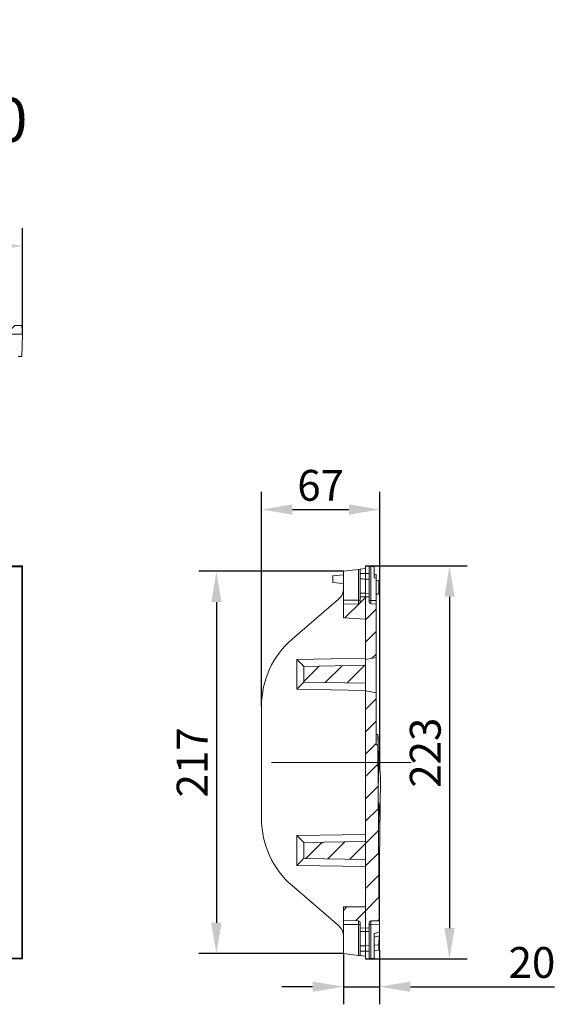
# Model space of a CAD drawing. Units: millimetres. Extents: x 99010 to 104005, y -1865 to 1699.
# Drawn here: x 102656 to 102960, y -1228 to -669 of the extents above; entities that cross this region are included whole.
import ezdxf

# ---------------------------------------------------------------- set-up
doc = ezdxf.new("R2010")
doc.units = ezdxf.units.MM
doc.header["$LTSCALE"] = 2.5
doc.linetypes.add('CENTERX2', pattern=[20.32, 12.7, -2.54, 2.54, -2.54])
doc.layers.get('0').update_dxf_attribs({"color": 10})
doc.layers.get('Defpoints').update_dxf_attribs({"color": 10})
doc.layers.add('BEMASS', color=10, linetype='Continuous')
doc.layers.add('SICHTBAR', color=10, linetype='Continuous', lineweight=25)
doc.styles.add('Arial', font='arial.ttf')
doc.styles.add('BEMSTIL', font='isocp3.shx', dxfattribs={"width": 0.8})
doc.dimstyles.new('BEMASS$0', dxfattribs={"dimtxt": 3.5, "dimasz": 3.5, "dimexe": 1.4, "dimexo": 0, "dimgap": 2, "dimtad": 1, "dimtxsty": 'BEMSTIL', "dimcen": 3, "dimclrd": 256, "dimclre": 256, "dimclrt": 256, "dimadec": 0, "dimazin": 0, "dimtfac": 0.875, "dimtmove": 2, "dimatfit": 3, "dimfxl": 0, "dimtolj": 1, "dimlwd": 25, "dimlwe": 25, "dimarcsym": 0})
pattern_1 = [(45, (102062.925, -1570.013), (-6.35, 6.35), [])]

# ---------------------------------------------------------------- blocks, each defined once
blk = doc.blocks.new('*D158')
at = {"layer": 'BEMASS', "lineweight": 25, "transparency": 16777216}
for p, q in [((102158.49, -847.41), (102158.49, -787.25)), ((102657.49, -847.41), (102657.49, -787.25)), ((102175.99, -797.25), (102639.99, -797.25))]:
    blk.add_line(p, q, dxfattribs=at)
at = {"layer": 'BEMASS', "transparency": 16777216}
for points in [[(102175.99, -794.33), (102175.99, -800.16), (102158.49, -797.25)], [(102639.99, -794.33), (102639.99, -800.16), (102657.49, -797.25)]]:
    blk.add_solid(points, dxfattribs=at)
at = {"layer": 'Defpoints', "color": 0, "transparency": 16777216}
for p in [(102657.49, -797.25), (102158.49, -847.41), (102657.49, -847.41)]:
    blk.add_point(p, dxfattribs=at)
at = {"layer": 'BEMASS', "transparency": 16777216, "insert": (102407.99, -774.75), "char_height": 17.5, "attachment_point": 2, "style": 'BEMSTIL'}
blk.add_mtext('\\A1;499', dxfattribs=at)
blk = doc.blocks.new('*D159')
at = {"layer": 'BEMASS', "lineweight": 25, "transparency": 16777216}
for p, q in [((102852.07, -978.87), (102909.75, -978.87)), ((102899.75, -996.37), (102899.75, -1184.37)), ((102852.07, -1201.87), (102909.75, -1201.87))]:
    blk.add_line(p, q, dxfattribs=at)
at = {"layer": 'BEMASS', "transparency": 16777216}
for points in [[(102896.83, -996.37), (102902.67, -996.37), (102899.75, -978.87)], [(102896.83, -1184.37), (102902.67, -1184.37), (102899.75, -1201.87)]]:
    blk.add_solid(points, dxfattribs=at)
at = {"layer": 'Defpoints', "color": 0, "transparency": 16777216}
for p in [(102852.07, -978.87), (102852.07, -1201.87), (102899.75, -1201.87)]:
    blk.add_point(p, dxfattribs=at)
at = {"layer": 'BEMASS', "transparency": 16777216, "insert": (102877.25, -1084.87), "char_height": 17.5, "attachment_point": 2, "rotation": 90, "style": 'BEMSTIL'}
blk.add_mtext('\\A1;223', dxfattribs=at)
blk = doc.blocks.new('*D160')
at = {"layer": 'BEMASS', "lineweight": 25, "transparency": 16777216}
for p, q in [((102793.07, -1058.31), (102793.07, -936.87)), ((102860.2, -1093.41), (102860.2, -936.87)), ((102810.57, -946.87), (102842.7, -946.87))]:
    blk.add_line(p, q, dxfattribs=at)
at = {"layer": 'BEMASS', "transparency": 16777216}
for points in [[(102810.57, -943.95), (102810.57, -949.79), (102793.07, -946.87)], [(102842.7, -943.95), (102842.7, -949.79), (102860.2, -946.87)]]:
    blk.add_solid(points, dxfattribs=at)
at = {"layer": 'Defpoints', "color": 0, "transparency": 16777216}
for p in [(102860.2, -946.87), (102793.07, -1058.31), (102860.2, -1093.41)]:
    blk.add_point(p, dxfattribs=at)
at = {"layer": 'BEMASS', "transparency": 16777216, "insert": (102826.63, -924.37), "char_height": 17.5, "attachment_point": 2, "style": 'BEMSTIL'}
blk.add_mtext('\\A1;67', dxfattribs=at)
blk = doc.blocks.new('*D161')
at = {"layer": 'BEMASS', "lineweight": 25, "transparency": 16777216}
for p, q in [((102839.57, -981.87), (102757.45, -981.87)), ((102767.45, -999.37), (102767.45, -1181.37)), ((102839.57, -1198.87), (102757.45, -1198.87))]:
    blk.add_line(p, q, dxfattribs=at)
at = {"layer": 'BEMASS', "transparency": 16777216}
for points in [[(102764.54, -999.37), (102770.37, -999.37), (102767.45, -981.87)], [(102764.54, -1181.37), (102770.37, -1181.37), (102767.45, -1198.87)]]:
    blk.add_solid(points, dxfattribs=at)
at = {"layer": 'Defpoints', "color": 0, "transparency": 16777216}
for p in [(102839.57, -981.87), (102767.45, -1198.87), (102839.57, -1198.87)]:
    blk.add_point(p, dxfattribs=at)
at = {"layer": 'BEMASS', "transparency": 16777216, "insert": (102744.95, -1090.37), "char_height": 17.5, "attachment_point": 2, "rotation": 90, "style": 'BEMSTIL'}
blk.add_mtext('\\A1;217', dxfattribs=at)
blk = doc.blocks.new('*D162')
at = {"layer": 'BEMASS', "lineweight": 25, "transparency": 16777216}
for p, q in [((102839.57, -1198.87), (102839.57, -1227.68)), ((102860.03, -1196.87), (102860.03, -1227.68)), ((102822.07, -1217.68), (102804.57, -1217.68)), ((102839.57, -1217.68), (102860.03, -1217.68)), ((102877.53, -1217.68), (102959.43, -1217.68))]:
    blk.add_line(p, q, dxfattribs=at)
at = {"layer": 'BEMASS', "transparency": 16777216}
for points in [[(102822.07, -1214.76), (102822.07, -1220.59), (102839.57, -1217.68)], [(102877.53, -1214.76), (102877.53, -1220.59), (102860.03, -1217.68)]]:
    blk.add_solid(points, dxfattribs=at)
at = {"layer": 'Defpoints', "color": 0, "transparency": 16777216}
for p in [(102839.57, -1198.87), (102860.03, -1196.87), (102839.57, -1217.68)]:
    blk.add_point(p, dxfattribs=at)
at = {"layer": 'BEMASS', "transparency": 16777216, "insert": (102946.55, -1195.17), "char_height": 17.5, "attachment_point": 2, "style": 'BEMSTIL'}
blk.add_mtext('\\A1;20', dxfattribs=at)

msp = doc.modelspace()

# ---------------------------------------------------------------- hatches: boundary and pattern name
at = {"linetype": 'Continuous', "lineweight": 0}
h = msp.add_hatch(dxfattribs=at)
h.set_pattern_fill('DIN 201 GREY CAST IRON', color=256, scale=2, style=0, pattern_type=2)
h.set_pattern_definition([(45, (102062.925, -1584.8865), (-6.35, 6.35), [])])
h.paths.add_polyline_path([(102612.758, -840.178), (102612.481, -841.414), (102589.189, -841.414), (102588.583, -847.414), (102657.494, -847.414), (102657.057, -842.414), (102652.757, -842.414), (102652.549, -840.045)], flags=0)
h = msp.add_hatch(dxfattribs=at)
h.set_pattern_fill('DIN 201 GREY CAST IRON', color=256, scale=2, style=0, pattern_type=2)
h.set_pattern_definition(pattern_1)
edge = h.paths.add_edge_path(flags=0)
edge.add_line((102839.566, -1000.619), (102839.566, -1008.37))
edge.add_line((102839.566, -1008.37), (102852.066, -1009.025))
edge.add_line((102852.066, -1009.025), (102852.066, -996.37))
edge.add_line((102852.066, -996.37), (102849.066, -996.449))
edge.add_line((102849.066, -996.449), (102849.066, -999.396))
edge.add_arc((102848.066, -999.396), 1, 271.5, 360, ccw=False)
edge.add_line((102848.092, -1000.396), (102839.566, -1000.619))
h = msp.add_hatch(dxfattribs=at)
h.set_pattern_fill('DIN 201 GREY CAST IRON', color=256, scale=2, style=0, pattern_type=2)
h.set_pattern_definition(pattern_1)
edge = h.paths.add_edge_path(flags=0)
edge.add_line((102852.066, -1031.921), (102858.066, -1030.871))
edge.add_line((102858.066, -1030.871), (102858.066, -1000.475))
edge.add_line((102858.066, -1000.475), (102855.039, -1000.396))
edge.add_arc((102855.066, -999.396), 1, 180, 268.5, ccw=False)
edge.add_line((102854.066, -999.396), (102854.066, -996.423))
edge.add_line((102854.066, -996.423), (102852.066, -996.37))
edge.add_line((102852.066, -996.37), (102852.066, -1031.921))
h = msp.add_hatch(dxfattribs=at)
h.set_pattern_fill('DIN 201 GREY CAST IRON', color=256, scale=2, style=0, pattern_type=2)
h.set_pattern_definition(pattern_1)
h.paths.add_polyline_path([(102817.066, -1035.87), (102817.066, -1044.87), (102852.066, -1045.481), (102852.066, -1035.259)], flags=0)
h = msp.add_hatch(dxfattribs=at)
h.set_pattern_fill('DIN 201 GREY CAST IRON', color=256, scale=2, style=0, pattern_type=2)
h.set_pattern_definition(pattern_1)
edge = h.paths.add_edge_path(flags=0)
edge.add_line((102859.137, -1080.453), (102858.066, -1080.358))
edge.add_line((102858.066, -1080.358), (102858.066, -1050.871))
edge.add_line((102858.066, -1050.871), (102852.066, -1049.821))
edge.add_line((102852.066, -1049.821), (102852.066, -1184.37))
edge.add_line((102852.066, -1184.37), (102854.066, -1184.318))
edge.add_line((102854.066, -1184.318), (102854.066, -1181.345))
edge.add_arc((102855.066, -1181.345), 1, 91.5, 180, ccw=False)
edge.add_line((102855.039, -1180.345), (102859.811, -1180.22))
edge.add_line((102859.811, -1180.22), (102859.137, -1080.453))
h = msp.add_hatch(dxfattribs=at)
h.set_pattern_fill('DIN 201 GREY CAST IRON', color=256, scale=2, style=0, pattern_type=2)
h.set_pattern_definition(pattern_1)
h.paths.add_polyline_path([(102852.066, -1135.259), (102817.066, -1135.87), (102817.066, -1144.87), (102852.066, -1145.481)], flags=0)
h = msp.add_hatch(dxfattribs=at)
h.set_pattern_fill('DIN 201 GREY CAST IRON', color=256, scale=2, style=0, pattern_type=2)
h.set_pattern_definition(pattern_1)
edge = h.paths.add_edge_path(flags=0)
edge.add_line((102852.066, -1172.37), (102839.566, -1172.37))
edge.add_line((102839.566, -1172.37), (102839.566, -1180.122))
edge.add_line((102839.566, -1180.122), (102848.092, -1180.345))
edge.add_arc((102848.066, -1181.345), 1, 0, 88.5, ccw=False)
edge.add_line((102849.066, -1181.345), (102849.066, -1184.292))
edge.add_line((102849.066, -1184.292), (102852.066, -1184.37))
edge.add_line((102852.066, -1184.37), (102852.066, -1172.37))

# ---------------------------------------------------------------- linework, layer by layer
at = {"linetype": 'Continuous', "lineweight": 15}
for p, q in [((102657.057, -842.414), (102652.757, -842.414)), ((102657.057, -842.414), (102657.494, -847.414)), ((102657.494, -847.414), (102588.583, -847.414)), ((102657.494, -847.414), (102657.058, -859.914)), ((102657.494, -978.87), (102419.916, -978.87)), ((102657.057, -979.308), (102420.073, -979.308)), ((102657.057, -979.308), (102657.494, -978.87)), ((102657.057, -1201.433), (102657.057, -979.308)), ((102657.494, -1201.87), (102657.494, -978.87)), ((102657.494, -989.525), (102657.494, -980.37)), ((102839.566, -981.87), (102848.092, -980.847)), ((102839.566, -998.37), (102839.566, -981.87)), ((102848.092, -980.847), (102849.066, -980.73)), ((102849.066, -980.73), (102852.066, -980.37)), ((102849.066, -983.212), (102849.066, -980.73)), ((102849.066, -983.212), (102849.066, -986.256)), ((102852.066, -978.87), (102854.435, -979.078)), ((102852.066, -978.87), (102852.066, -980.37)), ((102852.066, -980.37), (102852.066, -983.156)), ((102852.066, -983.156), (102852.066, -984.595)), ((102854.066, -983.243), (102854.066, -979.84)), ((102854.066, -986.322), (102854.066, -983.243)), ((102854.435, -979.078), (102855.039, -979.131)), ((102855.039, -979.131), (102857.066, -979.308)), ((102857.066, -985.608), (102857.066, -979.308)), ((102839.566, -983.87), (102833.566, -984.395)), ((102833.566, -984.395), (102833.566, -988.345)), ((102839.566, -988.87), (102833.566, -988.345)), ((102849.066, -994.37), (102849.066, -986.256)), ((102852.066, -984.595), (102852.066, -986.352)), ((102854.066, -986.322), (102852.066, -986.352)), ((102852.066, -986.352), (102852.066, -994.371)), ((102852.066, -986.352), (102852.066, -994.37)), ((102854.066, -994.423), (102854.066, -986.322)), ((102857.066, -983.608), (102858.066, -983.695)), ((102858.066, -983.695), (102857.066, -983.608)), ((102857.066, -985.608), (102858.066, -985.737)), ((102858.066, -985.737), (102858.066, -983.695)), ((102858.066, -983.695), (102858.066, -983.695)), ((102858.066, -998.476), (102858.066, -985.737)), ((102859.566, -987.135), (102858.066, -986.87)), ((102859.566, -994.606), (102859.566, -987.135)), ((102849.066, -996.449), (102849.066, -994.37)), ((102852.066, -994.37), (102852.066, -996.37)), ((102854.066, -994.423), (102854.066, -996.423)), ((102859.566, -994.606), (102858.066, -994.87)), ((102810.459, -1020.408), (102836.783, -997.764)), ((102839.566, -1000.619), (102839.566, -998.37)), ((102849.066, -996.449), (102852.066, -996.37)), ((102849.066, -999.396), (102849.066, -996.449)), ((102852.066, -1031.921), (102852.066, -996.37)), ((102852.066, -996.37), (102854.066, -996.423)), ((102852.066, -1009.025), (102852.066, -996.37)), ((102854.066, -999.396), (102854.066, -996.423)), ((102858.066, -998.476), (102858.066, -1000.475)), ((102839.566, -1000.619), (102848.092, -1000.396)), ((102839.566, -1000.619), (102839.566, -1008.37)), ((102855.039, -1000.396), (102858.066, -1000.475)), ((102858.066, -1030.871), (102858.066, -1000.475)), ((102839.566, -1008.37), (102852.066, -1009.025)), ((102858.066, -1030.871), (102852.066, -1031.921)), ((102852.066, -1035.259), (102852.066, -1031.921)), ((102858.066, -1050.871), (102858.066, -1030.871)), ((102852.066, -1035.259), (102817.066, -1035.87)), ((102817.066, -1044.87), (102817.066, -1035.87)), ((102817.066, -1035.87), (102817.066, -1035.87)), ((102817.066, -1035.87), (102817.066, -1035.87)), ((102817.066, -1035.87), (102817.066, -1035.87)), ((102852.066, -1045.481), (102852.066, -1035.259)), ((102852.066, -1045.481), (102817.066, -1044.87)), ((102817.066, -1044.87), (102817.066, -1044.871)), ((102817.066, -1044.871), (102817.066, -1044.87)), ((102817.066, -1044.87), (102817.066, -1044.871)), ((102852.066, -1049.821), (102852.066, -1045.481)), ((102852.066, -1049.821), (102858.066, -1050.871)), ((102852.066, -1184.37), (102852.066, -1049.821)), ((102858.066, -1080.358), (102858.066, -1050.871)), ((102793.066, -1122.427), (102793.066, -1058.314)), ((102859.156, -1074.457), (102858.066, -1074.313)), ((102859.219, -1081.455), (102859.156, -1074.618)), ((102859.299, -1082.434), (102859.197, -1076.457)), ((102858.066, -1080.358), (102859.137, -1080.453)), ((102859.811, -1180.22), (102859.137, -1080.453)), ((102859.137, -1080.453), (102860.196, -1093.411)), ((102860.196, -1093.411), (102860.468, -1096.572)), ((102860.503, -1100.143), (102860.058, -1146.011)), ((102852.066, -1135.259), (102817.066, -1135.87)), ((102817.066, -1135.87), (102817.066, -1144.87)), ((102817.066, -1135.87), (102817.066, -1135.87)), ((102817.066, -1135.87), (102817.066, -1135.87)), ((102817.066, -1135.87), (102817.066, -1135.87)), ((102852.066, -1145.481), (102852.066, -1135.259)), ((102852.066, -1145.481), (102817.066, -1144.87)), ((102817.066, -1144.871), (102817.066, -1144.87)), ((102817.066, -1144.871), (102817.066, -1144.87)), ((102817.066, -1144.871), (102817.066, -1144.87)), ((102860.056, -1146.647), (102860.056, -1187.763)), ((102836.783, -1182.976), (102810.459, -1160.332)), ((102839.566, -1172.37), (102852.066, -1172.37)), ((102839.566, -1172.37), (102839.566, -1180.122)), ((102852.066, -1184.37), (102852.066, -1172.37)), ((102839.566, -1180.122), (102848.092, -1180.345)), ((102839.566, -1182.37), (102839.566, -1180.122)), ((102839.566, -1198.87), (102839.566, -1182.37)), ((102849.066, -1181.345), (102849.066, -1184.292)), ((102849.066, -1184.292), (102852.066, -1184.37)), ((102849.066, -1186.37), (102849.066, -1184.292)), ((102852.066, -1184.37), (102854.066, -1184.318)), ((102852.066, -1184.37), (102852.066, -1186.37)), ((102854.066, -1184.318), (102854.066, -1181.345)), ((102854.066, -1184.318), (102854.066, -1186.317)), ((102855.039, -1180.345), (102859.811, -1180.22)), ((102859.811, -1180.22), (102859.935, -1180.217)), ((102859.973, -1182.215), (102860.004, -1186.783)), ((102849.066, -1186.37), (102849.066, -1194.484)), ((102852.066, -1194.388), (102852.066, -1186.37)), ((102852.066, -1186.37), (102852.066, -1194.388)), ((102854.066, -1186.317), (102854.066, -1194.419)), ((102857.066, -1187.454), (102857.066, -1201.433)), ((102857.066, -1189.494), (102860.042, -1188.814)), ((102859.71, -1193.856), (102859.759, -1188.879)), ((102860.056, -1187.763), (102860.056, -1194.723)), ((102657.494, -1200.37), (102657.494, -1191.215)), ((102849.066, -1194.484), (102849.066, -1197.529)), ((102854.066, -1194.419), (102852.066, -1194.388)), ((102852.066, -1197.535), (102852.066, -1194.388)), ((102854.066, -1194.419), (102854.066, -1197.498)), ((102860.056, -1194.723), (102860.056, -1195.271)), ((102657.057, -1201.433), (102420.073, -1201.433)), ((102657.057, -1201.433), (102657.494, -1201.87)), ((102848.092, -1199.894), (102839.566, -1198.87)), ((102849.066, -1200.01), (102848.092, -1199.894)), ((102849.066, -1197.529), (102849.066, -1200.01)), ((102852.066, -1200.37), (102849.066, -1200.01)), ((102852.066, -1197.535), (102852.066, -1197.585)), ((102852.066, -1197.585), (102852.066, -1200.37)), ((102852.066, -1201.87), (102852.066, -1200.37)), ((102854.066, -1197.498), (102854.066, -1200.901)), ((102855.039, -1201.61), (102857.066, -1201.433)), ((102859.73, -1196.9), (102857.066, -1197.133)), ((102859.73, -1196.9), (102860.026, -1196.874)), ((102860.026, -1196.874), (102860.034, -1196.873)), ((102419.916, -1201.87), (102657.494, -1201.87)), ((102852.066, -1201.87), (102854.435, -1201.663)), ((102855.039, -1201.61), (102854.435, -1201.663))]:
    msp.add_line(p, q, dxfattribs=at)
at = {"linetype": 'Continuous', "lineweight": 0}
for p, q in [((102848.092, -998.37), (102848.092, -980.847)), ((102852.066, -983.156), (102849.066, -983.212)), ((102854.066, -983.243), (102852.066, -983.206)), ((102855.039, -979.131), (102855.039, -998.397)), ((102839.48, -992.868), (102839.566, -992.872)), ((102849.066, -994.37), (102852.066, -994.37)), ((102852.066, -994.371), (102854.066, -994.423)), ((102848.092, -998.37), (102839.566, -998.37)), ((102848.092, -1000.396), (102848.092, -998.37)), ((102849.066, -998.37), (102848.092, -998.37)), ((102854.066, -998.397), (102855.039, -998.397)), ((102855.039, -998.397), (102858.066, -998.476)), ((102852.066, -1031.26), (102813.135, -1031.94)), ((102813.135, -1031.94), (102813.135, -1048.801)), ((102813.135, -1048.801), (102852.066, -1049.481)), ((102859.156, -1074.618), (102858.066, -1074.474)), ((102852.066, -1131.26), (102813.135, -1131.94)), ((102813.135, -1131.94), (102813.135, -1148.801)), ((102813.135, -1148.801), (102852.066, -1149.481)), ((102848.092, -1182.37), (102839.566, -1182.37)), ((102848.092, -1182.37), (102848.092, -1180.345)), ((102848.092, -1182.37), (102849.066, -1182.37)), ((102848.092, -1199.894), (102848.092, -1182.37)), ((102855.039, -1182.344), (102854.066, -1182.344)), ((102859.973, -1182.215), (102855.039, -1182.344)), ((102855.039, -1182.344), (102855.039, -1201.61)), ((102839.48, -1187.873), (102839.566, -1187.869)), ((102852.066, -1186.37), (102849.066, -1186.37)), ((102854.066, -1186.317), (102852.066, -1186.37)), ((102857.066, -1187.454), (102860.004, -1186.783)), ((102857.066, -1194.087), (102859.71, -1193.856)), ((102852.066, -1197.585), (102849.066, -1197.529)), ((102854.066, -1197.498), (102852.066, -1197.535))]:
    msp.add_line(p, q, dxfattribs=at)
at = {"linetype": 'CENTERX2', "lineweight": 0, "ltscale": 2.5}
msp.add_line((102878.079, -1090.37), (102782.866, -1090.37), dxfattribs=at)
at = {"linetype": 'Continuous', "lineweight": 15, "flags": 128}
msp.add_lwpolyline([(102859.566, -994.708), (102858.816, -994.841), (102858.066, -994.973)], dxfattribs=at)
at = {"linetype": 'Continuous', "lineweight": 15}
for centre, radius, start, end in [((102831.566, -991.699), 8, 310.70261, 351.603), ((102848.066, -999.396), 1, 271.5, 0), ((102855.066, -999.396), 1, 180, 268.5), ((102843.066, -1058.314), 50, 130.70261, 180), ((102606.803, -1094.565), 252.754, 358.35795, 1.34953), ((102843.066, -1122.427), 50, 180, 229.29739), ((102831.566, -1189.041), 8, 8.397, 49.29739), ((102848.066, -1181.345), 1, 0, 88.5), ((102855.066, -1181.345), 1, 91.5, 180)]:
    msp.add_arc(centre, radius, start, end, dxfattribs=at)
for centre, major_axis, ratio, start_param, end_param in [((102855.066, -979.877), (-0.714, 0.727), 0.9636469, 6.1707503, 7.0593264), ((102813.066, -1031.94), (4, -3.931), 0.0087255, 0.0085744, 1.5619174), ((102813.066, -1048.801), (4, 3.931), 0.0087255, 4.7212679, 6.274611), ((102859.19, -1076.479), (-0.035, 2.022), 0.0033282, 4.7233161, 6.6844142), ((102860.477, -1098.552), (-0.013, 2.004), 0.0124583, 3.7947385, 6.1275252), ((102813.066, -1131.94), (4, -3.931), 0.0087255, 0.0085744, 1.5619174), ((102813.066, -1148.801), (4, 3.931), 0.0087255, 4.7212679, 6.274611), ((102860.084, -1147.619), (-0.014, 2.003), 0.0122237, 0.6384218, 1.0639956), ((102859.948, -1182.217), (-0.013, 2), 0.0122285, 4.7133119, 6.283423), ((102860.028, -1186.766), (-0.014, 2.048), 0.0119413, 1.5792677, 4.204132), ((102859.733, -1194.892), (0.003, 2.008), 0.0140664, 1.0286735, 3.1428418), ((102860.028, -1194.866), (0.002, 2.008), 0.0139097, 3.1428236, 4.7838804), ((102860.028, -1194.866), (-0.006, 2.007), 0.0136633, 3.1427493, 4.5093158), ((102855.066, -1200.864), (0.714, 0.727), 0.9636469, 2.3654516, 3.2540276)]:
    msp.add_ellipse(centre, major_axis=major_axis, ratio=ratio, start_param=start_param, end_param=end_param, dxfattribs=at)
at = {"linetype": 'Continuous', "lineweight": 0}
for centre, major_axis, start_param, end_param in [((102855.066, -998.396), (0.026, 2), 1.5713103, 3.1414213), ((102855.066, -1182.345), (-0.026, 2), 0.0001713, 1.5702824)]:
    msp.add_ellipse(centre, major_axis=major_axis, ratio=0.0130817, start_param=start_param, end_param=end_param, dxfattribs=at)
at = {"linetype": 'Continuous', "lineweight": 15}
for points, knots in [([(102654.881, -859.914), (102654.941, -859.914), (102655.035, -859.914), (102655.287, -859.914), (102655.449, -859.914), (102655.824, -859.914), (102656.039, -859.914), (102656.519, -859.914), (102656.778, -859.914), (102657.058, -859.914)], [0, 0, 0, 0, 0.25, 0.25, 0.5, 0.5, 0.75, 0.75, 1, 1, 1, 1]), ([(102859.444, -1088.538), (102859.434, -1088.595), (102859.418, -1088.684), (102859.4, -1089.172), (102859.385, -1090.034), (102859.377, -1091.553), (102859.364, -1092.964), (102859.353, -1094.226), (102859.348, -1095.741), (102859.35, -1097.247), (102859.36, -1098.654), (102859.373, -1099.859), (102859.391, -1100.96), (102859.412, -1101.781), (102859.427, -1102.129), (102859.433, -1102.044), (102859.434, -1102.035)], [0, 0, 0, 0, 0.11160073, 0.1735644, 0.23533084, 0.35726947, 0.44909973, 0.54069606, 0.61945887, 0.69880239, 0.74865096, 0.79859752, 0.86211513, 0.92640212, 0.99223887, 1, 1, 1, 1]), ([(102859.681, -1113.364), (102859.68, -1113.358), (102859.671, -1113.327), (102859.654, -1113.678), (102859.628, -1114.427), (102859.598, -1115.492), (102859.569, -1116.098), (102859.551, -1117.062), (102859.544, -1118.077), (102859.547, -1119.455), (102859.557, -1120.905), (102859.571, -1122.229), (102859.587, -1123.242), (102859.605, -1123.962), (102859.635, -1124.419), (102859.673, -1124.552), (102859.703, -1124.569), (102859.718, -1124.577)], [0, 0, 0, 0, 0.0112281, 0.063939, 0.1653381, 0.2668433, 0.3874848, 0.4369831, 0.4870936, 0.5302499, 0.5787448, 0.628163, 0.6644403, 0.7007502, 0.7575365, 0.8844832, 1, 1, 1, 1]), ([(102859.827, -1120.335), (102859.826, -1119.885), (102859.823, -1119.428), (102859.816, -1118.506), (102859.811, -1118.058), (102859.802, -1117.194), (102859.796, -1116.797), (102859.787, -1116.258), (102859.784, -1116.086), (102859.778, -1115.768), (102859.775, -1115.621), (102859.765, -1115.205), (102859.759, -1114.963), (102859.746, -1114.526), (102859.74, -1114.328), (102859.721, -1113.799), (102859.709, -1113.533), (102859.697, -1113.406)], [0, 0, 0, 0, 0.125, 0.125, 0.25, 0.25, 0.375, 0.375, 0.4375, 0.4375, 0.5, 0.5, 0.625, 0.625, 0.75, 0.75, 1, 1, 1, 1])]:
    msp.add_open_spline(points, degree=3, knots=knots, dxfattribs=at)
for points in [[(102849.066, -986.256), (102850.066, -986.272), (102851.066, -986.287), (102852.066, -986.302)], [(102852.066, -1194.438), (102851.066, -1194.453), (102850.066, -1194.469), (102849.066, -1194.484)]]:
    msp.add_open_spline(points, degree=3, dxfattribs=at)

# ---------------------------------------------------------------- texts
at = {"layer": 'SICHTBAR', "insert": (102407.994, -704.872), "char_height": 30, "width": 1257.27811, "attachment_point": 5, "style": 'Arial'}
msp.add_mtext('{\\H0.83333x;Дизайн решетка Renne 02\\PНШ 200 мм от чугун, клас D400}', dxfattribs=at)

# ---------------------------------------------------------------- dimensions: what is measured, and where the dimension line sits
at = {"layer": 'BEMASS'}
for base, p1, p2, picture, middle in [((102657.494, -797.246), (102158.494, -847.414), (102657.494, -847.414), '*D158', (102407.994, -797.246)), ((102860.196, -946.87), (102793.066, -1058.314), (102860.196, -1093.411), '*D160', (102826.631, -946.87)), ((102839.566, -1217.677), (102860.026, -1196.874), (102839.566, -1198.87), '*D162', (102946.546, -1217.677))]:
    dim = msp.add_linear_dim(base=base, p1=p1, p2=p2, dimstyle='BEMASS$0', override={"dimscale": 5, "dimexe": 2, "dimgap": 1, "dimdec": 0, "dimtdec": 0, "dimtmove": 0, "dimatfit": 0}, dxfattribs=at)
    dim.commit()
    dim.dimension.update_dxf_attribs({"geometry": picture, "text_midpoint": middle, "dimtype": 160})
for base, p1, p2, picture, middle in [((102767.452, -1198.87), (102839.566, -981.87), (102839.566, -1198.87), '*D161', (102767.452, -1090.37)), ((102899.749, -1201.87), (102852.066, -978.87), (102852.066, -1201.87), '*D159', (102899.749, -1084.866))]:
    dim = msp.add_linear_dim(base=base, p1=p1, p2=p2, angle=90, dimstyle='BEMASS$0', override={"dimscale": 5, "dimexe": 2, "dimgap": 1, "dimdec": 0, "dimtdec": 0, "dimtmove": 0, "dimatfit": 0}, dxfattribs=at)
    dim.commit()
    dim.dimension.update_dxf_attribs({"geometry": picture, "text_midpoint": middle, "dimtype": 160})

doc.saveas('drawing.dxf')
